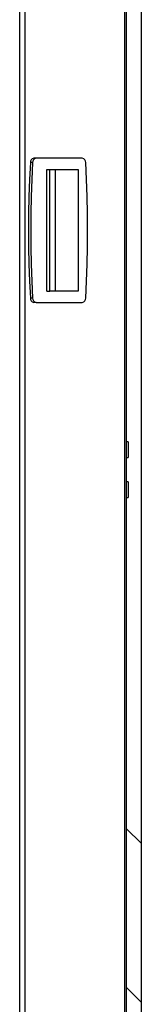
# Model space of a CAD drawing. Units: millimetres. Extents: x 75 to 6249, y 75 to 4380.
# Drawn here: x 1440 to 1516, y 3098 to 3712 of the extents above; entities that cross this region are included whole.
import ezdxf

# ---------------------------------------------------------------- set-up
doc = ezdxf.new("R2010")
doc.units = ezdxf.units.MM
doc.header["$LTSCALE"] = 15

msp = doc.modelspace()

# ---------------------------------------------------------------- linework, layer by layer
at = {"lineweight": 25}
for p, q in [((1505.53, 4079.837), (1505.53, 2782.018)), ((1506.918, 2782.018), (1506.918, 4082.162)), ((1516.039, 3986.813), (1516.039, 2714.658)), ((1443.632, 2782.018), (1443.632, 3982.394)), ((1440.28, 2782.768), (1440.28, 3977.908)), ((1448.322, 3622.949), (1446.908, 3622.949)), ((1450.437, 3625.719), (1449.023, 3625.719)), ((1479.266, 3625.719), (1450.437, 3625.719)), ((1457.286, 3542.719), (1457.286, 3618.719)), ((1457.286, 3618.719), (1458.993, 3618.719)), ((1458.993, 3542.719), (1458.993, 3618.719)), ((1458.993, 3618.719), (1476.773, 3618.719)), ((1462.624, 3542.719), (1462.624, 3618.719)), ((1476.773, 3618.719), (1476.773, 3542.719)), ((1457.286, 3542.719), (1458.993, 3542.719)), ((1476.773, 3542.719), (1458.993, 3542.719)), ((1448.322, 3538.488), (1446.908, 3538.488)), ((1450.437, 3535.719), (1449.023, 3535.719)), ((1450.437, 3535.719), (1479.266, 3535.719)), ((1507.918, 3448.918), (1506.918, 3448.918)), ((1507.918, 3448.918), (1507.918, 3443.215)), ((1506.918, 3439.118), (1507.918, 3439.118)), ((1507.918, 3443.215), (1507.918, 3439.118)), ((1507.918, 3423.918), (1506.918, 3423.918)), ((1507.918, 3423.918), (1507.918, 3416.778)), ((1506.918, 3414.118), (1507.918, 3414.118)), ((1507.918, 3416.778), (1507.918, 3414.118)), ((1516.039, 3198.501), (1506.918, 3207.622)), ((1506.918, 3108.627), (1516.039, 3099.506))]:
    msp.add_line(p, q, dxfattribs=at)
at = {"lineweight": 25, "flags": 128}
for points in [[(1446.908, 3622.949), (1446.406, 3612.405), (1446.047, 3601.85), (1445.832, 3591.286), (1445.76, 3580.719), (1445.832, 3570.151), (1446.047, 3559.588), (1446.406, 3549.032), (1446.908, 3538.488)], [(1448.322, 3622.949), (1447.82, 3612.405), (1447.461, 3601.85), (1447.246, 3591.286), (1447.174, 3580.719), (1447.246, 3570.151), (1447.461, 3559.588), (1447.82, 3549.032), (1448.322, 3538.488)], [(1481.381, 3538.488), (1481.884, 3549.032), (1482.242, 3559.588), (1482.458, 3570.151), (1482.53, 3580.719), (1482.458, 3591.286), (1482.242, 3601.85), (1481.884, 3612.405), (1481.381, 3622.949)]]:
    msp.add_lwpolyline(points, dxfattribs=at)
at = {"lineweight": 25}
for centre, start, end in [((1449.499, 3623.163), 100.54916, 184.716183), ((1450.913, 3623.163), 100.54916, 184.716183), ((1478.79, 3623.163), 355.283817, 79.45084), ((1449.499, 3538.275), 175.283817, 259.45084), ((1450.913, 3538.275), 175.283817, 259.45084), ((1478.79, 3538.275), 280.54916, 4.716183)]:
    msp.add_arc(centre, 2.6, start, end, dxfattribs=at)

doc.saveas('drawing.dxf')
